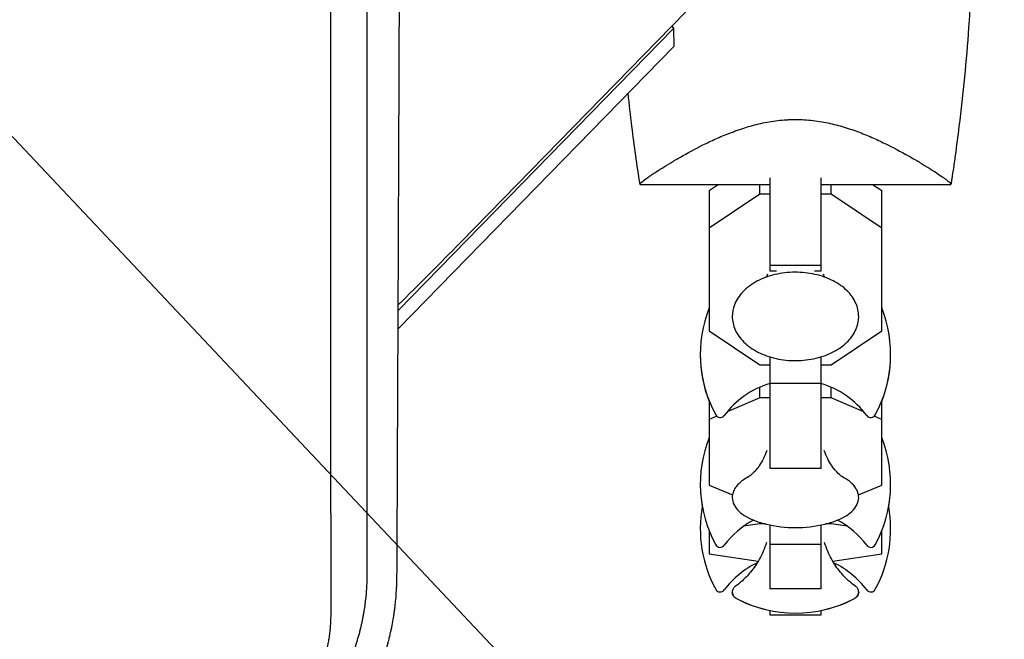
# Model space of a CAD drawing. Units: millimetres. Extents: x -4255 to 5809, y -4233 to 5021.
# Drawn here: x -122 to 33, y -1249 to -1151 of the extents above; entities that cross this region are included whole.
import ezdxf

# ---------------------------------------------------------------- set-up
doc = ezdxf.new("R2010")
doc.units = ezdxf.units.MM
doc.header["$LTSCALE"] = 20
doc.linetypes.add('HIDDEN', pattern=[9.525, 6.35, -3.175])
for name, color, linetype in [('2d', 230, 'Continuous'), ('AS-Free_Space', 31, 'HIDDEN'), ('AS-Free_Space_Hatch', 31, 'Continuous')]:
    doc.layers.add(name, color=color, linetype=linetype)

msp = doc.modelspace()

# ---------------------------------------------------------------- hatches: boundary and pattern name
at = {"layer": 'AS-Free_Space_Hatch', "extrusion": (3.23556e-32, -1.22465e-16, -1)}
h = msp.add_hatch(dxfattribs=at)
h.set_pattern_fill('ANSI31', color=256, scale=100)
h.set_pattern_definition([(226.714, (-2295.63, -2348.62), (231.12, -217.692), [])])
edge = h.paths.add_edge_path()
edge.add_line((-3779.27, -2393.01), (-2295.63, -2348.62))
edge.add_arc((-2355.45, -349.52), 2000, 271.71381, 296.11833)
edge.add_arc((-3066.48, 1027.58), 3549.64, 296.63797, 313.64303)
edge.add_line((-616.65, -1541.13), (-19.52, -1541.13))
edge.add_arc((-19.52, -541.13), 1000, 270, 450)
edge.add_line((-19.52, 458.87), (-638.87, 458.87))
edge.add_arc((-638.87, -1563.76), 2022.63, 90, 123.19668)
edge.add_arc((-925.02, -1126.43), 1500, 123.19668, 135.01686)
edge.add_arc((-2693.3, 640.82), 1000, 271.71381, 315.01686, ccw=False)
edge.add_line((-2663.4, -358.73), (-3839.08, -393.91))
edge.add_arc((-3809.18, -1393.46), 1000, 91.71381, 271.71381)

# ---------------------------------------------------------------- linework, layer by layer
at = {"layer": '2d'}
for p, q in [((-14.84, -1147.33), (-52.81, -1186.25)), ((-62.61, -1196.99), (-19.15, -1152.45)), ((-19.15, -1152.45), (-19.51, -1152.11)), ((-19.12, -1155.28), (-19.15, -1152.45)), ((-19.12, -1155.28), (-62.62, -1199.86)), ((-4, -1167.19), (-4, -1167.19)), ((-4, -1190.79), (-4, -1176.06)), ((4, -1176.06), (4, -1190.79)), ((-24.5, -1177.1), (-4, -1177.1)), ((-13.6, -1178.07), (-12.16, -1177.1)), ((-5.63, -1178.62), (-5.63, -1177.1)), ((4, -1177.1), (24.5, -1177.1)), ((5.63, -1178.62), (5.63, -1177.1)), ((12.16, -1177.1), (13.6, -1178.07)), ((-13.6, -1178.07), (-13.6, -1200.18)), ((-5.63, -1178.62), (-13.6, -1183.98)), ((-4, -1178.62), (-5.63, -1178.62)), ((5.63, -1178.62), (4, -1178.62)), ((13.6, -1183.98), (5.63, -1178.62)), ((13.6, -1200.18), (13.6, -1178.07)), ((4, -1189.86), (-4, -1189.86)), ((-3.01, -1190.79), (-4, -1190.79)), ((4, -1190.79), (3.01, -1190.79)), ((-13.6, -1200.18), (-5.63, -1205.54)), ((5.63, -1205.54), (13.6, -1200.18)), ((-5.63, -1205.54), (-4, -1205.54)), ((-4, -1221.88), (-4, -1204.29)), ((4, -1204.29), (4, -1221.88)), ((4, -1205.54), (5.63, -1205.54)), ((4, -1208.48), (-4, -1208.48)), ((-5.63, -1210.75), (-5.63, -1209.07)), ((5.63, -1210.75), (5.63, -1209.07)), ((-13.6, -1211.24), (-13.6, -1224.49)), ((-5.63, -1210.75), (-10.79, -1212.96)), ((-4, -1210.75), (-5.63, -1210.75)), ((5.63, -1210.75), (4, -1210.75)), ((10.79, -1212.96), (5.63, -1210.75)), ((13.6, -1224.49), (13.6, -1211.24)), ((-12.4, -1213.65), (-13.6, -1214.17)), ((13.6, -1214.17), (12.4, -1213.65)), ((4, -1221.88), (-4, -1221.88)), ((-13.6, -1224.49), (-9.93, -1226.06)), ((9.93, -1226.06), (13.6, -1224.49)), ((-5.63, -1230.63), (-5.63, -1230.38)), ((5.63, -1230.63), (5.63, -1230.38)), ((-13.6, -1231.71), (-13.6, -1235.35)), ((-13.56, -1231.8), (-13.6, -1231.8)), ((-5.63, -1230.63), (-8.2, -1231)), ((-4.74, -1230.63), (-5.63, -1230.63)), ((-4, -1240.87), (-4, -1230.79)), ((4, -1230.79), (4, -1240.87)), ((5.63, -1230.63), (4.74, -1230.63)), ((8.2, -1231), (5.63, -1230.63)), ((13.6, -1231.8), (13.56, -1231.8)), ((13.6, -1235.35), (13.6, -1231.71)), ((4, -1233.86), (-4, -1233.86)), ((-13.6, -1235.35), (-5.87, -1236.49)), ((5.87, -1236.49), (13.6, -1235.35)), ((4, -1240.87), (-4, -1240.87)), ((-4, -1244.99), (-4, -1244.27)), ((4, -1244.27), (4, -1244.99)), ((4, -1244.99), (-4, -1244.99)), ((4, -1244.99), (-4, -1244.99))]:
    msp.add_line(p, q, dxfattribs=at)
for centre, radius, start, end in [((-541, -710.02), 682, 314.54414, 315.71089), ((5, -1203.89), 20, 158.4348, 208.5061), ((-5, -1203.89), 20, 331.4939, 21.5651), ((5, -1203.95), 20, 179.913, 201.5652), ((-5, -1203.95), 20, 338.4348, 0.087), ((0, -1221.89), 14, 106.6015, 143.3391), ((0, -1221.89), 14, 36.6609, 73.3985), ((-11.87, -1213.05), 0.8, 208.5061, 323.3391), ((11.87, -1213.05), 0.8, 216.6609, 331.4939), ((5, -1224.35), 20, 158.4348, 208.5061), ((-5, -1224.35), 20, 331.4939, 21.5651), ((5, -1224.39), 20, 179.9545, 190.0857), ((-5, -1224.39), 20, 349.9143, 0.0455), ((5, -1231.39), 20, 169.8681, 208.5061), ((-5, -1231.39), 20, 331.4939, 10.1318), ((0, -1242.35), 14, 118.258, 143.3391), ((0, -1242.35), 14, 36.6609, 61.742), ((0, -1211.2), 20, 256.586, 283.414), ((-11.87, -1233.52), 0.8, 208.5061, 323.3391), ((11.87, -1233.52), 0.8, 216.6609, 331.4939), ((0, -1249.39), 14, 115.5004, 143.3391), ((0, -1249.39), 14, 36.6609, 64.4996), ((-11.87, -1240.55), 0.8, 208.5061, 323.3391), ((11.87, -1240.55), 0.8, 216.6609, 331.4939), ((0, -1224.67), 20, 242.6817, 297.3183), ((0, -1224.69), 20, 242.6706, 258.463), ((0, -1224.69), 20, 281.537, 297.3294)]:
    msp.add_arc(centre, radius, start, end, dxfattribs=at)
for points, knots in [([(-67.58, -1088.21), (-67.58, -1102.03), (-67.57, -1115.31), (-67.57, -1134.45), (-67.57, -1140.7), (-67.56, -1149.87), (-67.56, -1152.89), (-67.56, -1157.38), (-67.56, -1159.62), (-67.56, -1162.2), (-67.56, -1163.49), (-67.56, -1164.13), (-67.56, -1164.45), (-67.56, -1164.61), (-67.56, -1164.68), (-67.56, -1164.72), (-67.56, -1164.75), (-67.55, -1189.52), (-67.54, -1214.21), (-67.53, -1238.74)], [0, 0, 0, 0, 0.25, 0.25, 0.375, 0.375, 0.4375, 0.4375, 0.46875, 0.484375, 0.492187, 0.496094, 0.498047, 0.499023, 0.499512, 0.499512, 0.5, 0.5, 1, 1, 1, 1]), ([(-62.8, -1238.9), (-62.77, -1232.88), (-62.74, -1226.79), (-62.7, -1217.56), (-62.68, -1212.92), (-62.66, -1207.46), (-62.64, -1204.72), (-62.64, -1203.35), (-62.63, -1202.66), (-62.63, -1202.32), (-62.63, -1202.17), (-62.63, -1202.07), (-62.63, -1202.02), (-62.6, -1195.86), (-62.58, -1189.68), (-62.54, -1180.33), (-62.52, -1175.63), (-62.5, -1170.11), (-62.49, -1167.33), (-62.48, -1165.95), (-62.48, -1165.25), (-62.48, -1164.9), (-62.48, -1164.76), (-62.48, -1164.66), (-62.48, -1164.61), (-62.45, -1158.35), (-62.43, -1152.09), (-62.39, -1142.62), (-62.37, -1137.86), (-62.35, -1132.27), (-62.34, -1129.47), (-62.34, -1128.07), (-62.34, -1127.37), (-62.33, -1127.07), (-62.33, -1126.87), (-62.33, -1126.76), (-62.29, -1114.08), (-62.25, -1101.3), (-62.2, -1088.33)], [0, 0, 0, 0, 0.125, 0.125, 0.1875, 0.21875, 0.234375, 0.242187, 0.246094, 0.248047, 0.249023, 0.249023, 0.25, 0.25, 0.375, 0.375, 0.4375, 0.46875, 0.484375, 0.492187, 0.496094, 0.498047, 0.499023, 0.499023, 0.5, 0.5, 0.625, 0.625, 0.6875, 0.71875, 0.734375, 0.742187, 0.746094, 0.748047, 0.748047, 0.75, 0.75, 1, 1, 1, 1]), ([(-73.19, -1244.77), (-73.2, -1232.26), (-73.2, -1219.79), (-73.21, -1201.13), (-73.21, -1194.92), (-73.22, -1185.63), (-73.22, -1180.98), (-73.22, -1175.57), (-73.22, -1172.87), (-73.22, -1171.52), (-73.22, -1170.84), (-73.22, -1170.51), (-73.22, -1170.34), (-73.22, -1170.27), (-73.22, -1170.22), (-73.22, -1170.19), (-73.23, -1144.24), (-73.24, -1118.48), (-73.24, -1092.95)], [0, 0, 0, 0, 0.25, 0.25, 0.375, 0.375, 0.4375, 0.46875, 0.484375, 0.492187, 0.496094, 0.498047, 0.499023, 0.499512, 0.499512, 0.5, 0.5, 1, 1, 1, 1]), ([(27.82, -1142.39), (27.7, -1145.72), (27.52, -1149.05), (26.91, -1157.58), (26.41, -1162.78), (25.58, -1169.48), (25.38, -1171.01), (25.06, -1173.29), (24.96, -1174.06), (24.79, -1175.2), (24.73, -1175.58), (24.65, -1176.15), (24.62, -1176.34), (24.57, -1176.62), (24.56, -1176.72), (24.54, -1176.86), (24.53, -1176.91), (24.52, -1176.98), (24.51, -1177), (24.51, -1177.04), (24.51, -1177.05), (24.5, -1177.07), (24.5, -1177.07), (24.5, -1177.08)], [0, 0, 0, 0, 10.001335, 10.001335, 25.652133, 25.652133, 30.268367, 30.268367, 32.576984, 32.576984, 33.731356, 33.731356, 34.308549, 34.308549, 34.597147, 34.597147, 34.741446, 34.741446, 34.813595, 34.813595, 34.84967, 34.84967, 34.862298, 34.862298, 34.862298, 34.862298]), ([(-24.5, -1177.08), (-24.97, -1174.05), (-25.4, -1171), (-25.99, -1166.21), (-26.19, -1164.46), (-26.37, -1162.72)], [0.016066, 0.016066, 0.016066, 0.016066, 9.233299, 9.233299, 14.50548, 14.50548, 14.50548, 14.50548]), ([(-24.5, -1177.1), (-24.5, -1177.1), (-24.5, -1177.1), (-24.5, -1177.1), (-24.5, -1177.09), (-24.5, -1177.07), (-24.51, -1177.05), (-24.49, -1176.99), (-24.47, -1176.96), (-24.41, -1176.88), (-24.36, -1176.84), (-24.08, -1176.58), (-23.69, -1176.28), (-22.99, -1175.79), (-22.83, -1175.69), (-22.52, -1175.47), (-22.35, -1175.36), (-21.82, -1175.01), (-21.43, -1174.77), (-20.6, -1174.24), (-20.15, -1173.96), (-19.42, -1173.53), (-19.17, -1173.38), (-18.66, -1173.08), (-18.39, -1172.93), (-17.05, -1172.16), (-15.87, -1171.52), (-13.93, -1170.55), (-13.26, -1170.23), (-11.85, -1169.6), (-11.12, -1169.29), (-9.61, -1168.7), (-8.82, -1168.42), (-7.19, -1167.91), (-6.34, -1167.67), (-4.6, -1167.28), (-3.71, -1167.13), (-2.34, -1166.96), (-1.88, -1166.92), (-1.17, -1166.88), (-0.94, -1166.87), (-0.47, -1166.85), (-0.24, -1166.85), (0, -1166.85)], [0.13373672, 0.13373672, 0.13373672, 0.13373672, 0.13375945, 0.13375945, 0.13515596, 0.13515596, 0.13655247, 0.13655247, 0.13794899, 0.13794899, 0.1393455, 0.1393455, 0.14493156, 0.14493156, 0.14632808, 0.14632808, 0.14772459, 0.14772459, 0.15051762, 0.15051762, 0.15331065, 0.15331065, 0.15470716, 0.15470716, 0.15610368, 0.15610368, 0.16168974, 0.16168974, 0.16448277, 0.16448277, 0.16727579, 0.16727579, 0.17006882, 0.17006882, 0.17286185, 0.17286185, 0.17565488, 0.17565488, 0.1770514, 0.1770514, 0.17774965, 0.17774965, 0.17844791, 0.17844791, 0.17844791, 0.17844791]), ([(0, -1166.85), (0.94, -1166.85), (1.87, -1166.91), (3.23, -1167.07), (3.69, -1167.13), (4.58, -1167.29), (5.03, -1167.38), (6.34, -1167.67), (7.18, -1167.9), (8.81, -1168.42), (9.59, -1168.69), (11.11, -1169.28), (11.85, -1169.6), (13.25, -1170.23), (13.92, -1170.55), (15.85, -1171.51), (17.03, -1172.15), (18.39, -1172.92), (18.65, -1173.08), (19.17, -1173.38), (19.42, -1173.52), (20.14, -1173.96), (20.59, -1174.23), (21.84, -1175.02), (22.55, -1175.49), (23.25, -1175.98), (23.38, -1176.07), (23.62, -1176.24), (23.73, -1176.33), (24.04, -1176.55), (24.19, -1176.68), (24.42, -1176.89), (24.48, -1176.97), (24.51, -1177.05), (24.5, -1177.07), (24.5, -1177.09), (24.5, -1177.1), (24.5, -1177.1), (24.5, -1177.1), (24.5, -1177.1)], [0, 0, 0, 0, 0.00278347, 0.00278347, 0.0041752, 0.0041752, 0.00556694, 0.00556694, 0.0083504, 0.0083504, 0.01113387, 0.01113387, 0.01391734, 0.01391734, 0.01670081, 0.01670081, 0.02226775, 0.02226775, 0.02365948, 0.02365948, 0.02505121, 0.02505121, 0.02783468, 0.02783468, 0.03340162, 0.03340162, 0.03479335, 0.03479335, 0.03618509, 0.03618509, 0.03896855, 0.03896855, 0.04175202, 0.04175202, 0.04314376, 0.04314376, 0.04453549, 0.04453549, 0.04453807, 0.04453807, 0.04453807, 0.04453807]), ([(-24.5, -1177.08), (-24.51, -1177.06), (-24.51, -1177.04), (-24.49, -1176.99), (-24.47, -1176.96), (-24.41, -1176.88), (-24.36, -1176.84), (-24.28, -1176.76), (-24.25, -1176.74), (-24.22, -1176.71)], [0.135288731, 0.135288731, 0.135288731, 0.135288731, 0.136552475, 0.136552475, 0.13794899, 0.13794899, 0.139345504, 0.139345504, 0.140000337, 0.140000337, 0.140000337, 0.140000337]), ([(-24.5, -1177.1), (-24.5, -1177.1), (-24.5, -1177.1), (-24.5, -1177.1), (-24.5, -1177.1), (-24.5, -1177.09)], [0.1337366834, 0.1337366834, 0.1337366834, 0.1337366834, 0.133759446, 0.133759446, 0.1344924842, 0.1344924842, 0.1344924842, 0.1344924842]), ([(9.96, -1197.91), (9.96, -1197.19), (9.8, -1196.47), (9.19, -1195.1), (8.72, -1194.45), (7.52, -1193.25), (6.76, -1192.72), (5.05, -1191.84), (4.08, -1191.5), (2.04, -1191.04), (0.98, -1190.93), (-1.16, -1190.95), (-2.22, -1191.07), (-4.25, -1191.55), (-5.21, -1191.91), (-6.92, -1192.82), (-7.67, -1193.38), (-8.88, -1194.64), (-9.34, -1195.35), (-9.85, -1196.68), (-9.96, -1197.29), (-9.96, -1197.91)], [0, 0, 0, 0, 0.29285, 0.29285, 0.597514, 0.597514, 0.92031, 0.92031, 1.250122, 1.250122, 1.580325, 1.580325, 1.910211, 1.910211, 2.24044, 2.24044, 2.57011, 2.57011, 2.891769, 2.891769, 3.141593, 3.141593, 3.141593, 3.141593]), ([(-9.96, -1197.91), (-9.96, -1198.62), (-9.8, -1199.34), (-9.19, -1200.71), (-8.72, -1201.36), (-7.52, -1202.56), (-6.76, -1203.09), (-5.05, -1203.97), (-4.08, -1204.31), (-2.04, -1204.77), (-0.98, -1204.88), (1.16, -1204.87), (2.22, -1204.74), (4.25, -1204.26), (5.21, -1203.9), (6.92, -1202.99), (7.67, -1202.43), (8.88, -1201.17), (9.34, -1200.47), (9.85, -1199.13), (9.96, -1198.52), (9.96, -1197.91)], [3.141593, 3.141593, 3.141593, 3.141593, 3.434443, 3.434443, 3.739106, 3.739106, 4.061903, 4.061903, 4.391714, 4.391714, 4.721918, 4.721918, 5.051803, 5.051803, 5.382033, 5.382033, 5.711703, 5.711703, 6.033362, 6.033362, 6.283185, 6.283185, 6.283185, 6.283185]), ([(-4.54, -1219.05), (-4.85, -1219.98), (-5.26, -1220.75), (-6.04, -1221.94), (-6.42, -1222.35), (-7, -1222.92), (-7.21, -1223.08), (-7.39, -1223.2), (-7.43, -1223.23), (-7.45, -1223.23)], [3.2835721, 3.2835721, 3.2835721, 3.2835721, 3.4181715, 3.4181715, 3.556461, 3.556461, 3.6947504, 3.6947504, 3.7686792, 3.7686792, 3.7686792, 3.7686792]), ([(7.45, -1223.23), (7.43, -1223.23), (7.39, -1223.2), (7.21, -1223.08), (7.01, -1222.93), (6.44, -1222.38), (6.07, -1221.97), (5.28, -1220.79), (4.86, -1220.01), (4.54, -1219.05), (4.54, -1219.05), (4.54, -1219.05)], [5.6560987, 5.6560987, 5.6560987, 5.6560987, 5.7300276, 5.7300276, 5.8644618, 5.8644618, 6.0027512, 6.0027512, 6.1410406, 6.1410406, 6.1412059, 6.1412059, 6.1412059, 6.1412059]), ([(-7.43, -1223.22), (-7.72, -1223.38), (-8, -1223.54), (-8.51, -1223.89), (-8.74, -1224.08), (-9.15, -1224.48), (-9.33, -1224.7), (-9.63, -1225.15), (-9.75, -1225.4), (-9.92, -1225.91), (-9.96, -1226.17), (-9.96, -1226.44)], [2.4501455, 2.4501455, 2.4501455, 2.4501455, 2.5884349, 2.5884349, 2.7267243, 2.7267243, 2.8650138, 2.8650138, 3.0033032, 3.0033032, 3.1415927, 3.1415927, 3.1415927, 3.1415927]), ([(9.96, -1226.44), (9.96, -1226.17), (9.92, -1225.91), (9.75, -1225.4), (9.63, -1225.15), (9.33, -1224.7), (9.15, -1224.48), (8.74, -1224.08), (8.51, -1223.89), (8, -1223.54), (7.72, -1223.38), (7.43, -1223.22)], [0, 0, 0, 0, 0.1382894, 0.1382894, 0.2765789, 0.2765789, 0.4148683, 0.4148683, 0.5531577, 0.5531577, 0.6914472, 0.6914472, 0.6914472, 0.6914472]), ([(-9.96, -1226.44), (-9.96, -1226.85), (-9.86, -1227.26), (-9.48, -1228), (-9.22, -1228.34), (-8.57, -1228.95), (-8.19, -1229.22), (-7.33, -1229.72), (-6.85, -1229.94), (-5.8, -1230.34), (-5.24, -1230.51), (-4.64, -1230.65)], [3.141593, 3.141593, 3.141593, 3.141593, 3.354231, 3.354231, 3.566868, 3.566868, 3.779506, 3.779506, 3.992144, 3.992144, 4.204782, 4.204782, 4.204782, 4.204782]), ([(4.64, -1230.65), (5.24, -1230.51), (5.8, -1230.34), (6.85, -1229.94), (7.33, -1229.72), (8.19, -1229.22), (8.57, -1228.95), (9.22, -1228.34), (9.48, -1228), (9.86, -1227.26), (9.96, -1226.85), (9.96, -1226.44)], [5.219996, 5.219996, 5.219996, 5.219996, 5.432634, 5.432634, 5.645272, 5.645272, 5.85791, 5.85791, 6.070547, 6.070547, 6.283185, 6.283185, 6.283185, 6.283185]), ([(-4.58, -1233.54), (-4.87, -1234.52), (-5.26, -1235.39), (-6.12, -1236.97), (-6.61, -1237.65), (-7.53, -1238.76), (-7.97, -1239.21), (-8.77, -1239.93), (-9.13, -1240.21), (-9.45, -1240.44)], [3.1860377, 3.1860377, 3.1860377, 3.1860377, 3.2222241, 3.2222241, 3.2625399, 3.2625399, 3.3028556, 3.3028556, 3.3431714, 3.3431714, 3.3431714, 3.3431714]), ([(9.45, -1240.44), (9.13, -1240.21), (8.77, -1239.93), (7.97, -1239.21), (7.53, -1238.76), (6.61, -1237.65), (6.12, -1236.97), (5.26, -1235.39), (4.87, -1234.52), (4.58, -1233.54)], [6.0816066, 6.0816066, 6.0816066, 6.0816066, 6.1219223, 6.1219223, 6.1622381, 6.1622381, 6.2025538, 6.2025538, 6.2387402, 6.2387402, 6.2387402, 6.2387402]), ([(-67.53, -1238.74), (-67.54, -1239.62), (-67.58, -1240.44), (-67.66, -1241.56), (-67.7, -1241.91), (-67.75, -1242.42), (-67.78, -1242.67), (-67.81, -1242.95), (-67.83, -1243.09), (-67.84, -1243.16), (-67.84, -1243.19), (-67.84, -1243.2), (-67.85, -1243.21), (-67.85, -1243.22), (-67.9, -1243.62), (-67.98, -1244.2), (-68.1, -1244.85), (-68.16, -1245.18), (-68.18, -1245.31), (-68.2, -1245.4), (-68.21, -1245.45), (-68.25, -1245.68), (-68.31, -1245.96), (-68.38, -1246.3), (-68.42, -1246.46), (-68.44, -1246.55), (-68.45, -1246.59), (-68.45, -1246.61), (-68.45, -1246.62), (-68.46, -1246.62), (-68.46, -1246.63), (-68.48, -1246.72), (-68.51, -1246.86), (-68.58, -1247.14), (-68.6, -1247.25), (-68.65, -1247.43), (-68.67, -1247.52), (-68.7, -1247.64), (-68.72, -1247.7), (-68.72, -1247.73), (-68.73, -1247.75), (-68.73, -1247.76), (-68.86, -1248.26), (-68.98, -1248.65), (-69.08, -1248.99), (-69.09, -1249.03), (-69.1, -1249.07), (-69.1, -1249.08), (-69.11, -1249.1), (-69.12, -1249.14), (-69.16, -1249.27), (-69.25, -1249.58), (-69.38, -1249.96), (-69.47, -1250.25), (-69.52, -1250.39), (-69.54, -1250.44), (-69.58, -1250.55), (-69.66, -1250.8), (-69.82, -1251.25), (-69.96, -1251.62), (-70.07, -1251.89), (-70.12, -1252.03), (-70.17, -1252.16), (-70.21, -1252.25), (-70.23, -1252.29), (-70.39, -1252.69), (-70.54, -1253.05), (-70.79, -1253.62), (-70.88, -1253.81), (-71.06, -1254.2), (-71.14, -1254.38), (-71.32, -1254.75), (-71.41, -1254.94), (-71.55, -1255.21), (-71.59, -1255.29), (-71.68, -1255.46), (-71.81, -1255.71), (-71.95, -1255.99), (-72.11, -1256.27), (-72.19, -1256.41), (-72.28, -1256.58), (-72.32, -1256.65), (-72.35, -1256.7), (-72.37, -1256.73), (-73.22, -1258.23), (-74.18, -1259.69), (-75.74, -1261.72), (-76.55, -1262.71), (-77.55, -1263.8), (-78.06, -1264.34), (-78.28, -1264.56), (-78.43, -1264.71), (-78.51, -1264.79), (-79.19, -1265.47), (-79.83, -1266.05), (-80.81, -1266.9), (-81.31, -1267.32), (-81.91, -1267.78), (-82.2, -1268.01), (-82.33, -1268.11), (-82.42, -1268.17), (-82.46, -1268.21), (-82.86, -1268.5), (-83.39, -1268.88), (-84.01, -1269.3), (-84.32, -1269.51), (-84.45, -1269.6), (-84.54, -1269.65), (-84.58, -1269.68), (-85.36, -1270.18), (-86.09, -1270.61), (-86.82, -1271.02)], [0, 0, 0, 0, 0.0625, 0.0625, 0.09375, 0.09375, 0.109375, 0.117188, 0.121094, 0.123047, 0.124023, 0.124512, 0.124512, 0.125, 0.125, 0.15625, 0.171875, 0.179688, 0.183594, 0.183594, 0.1875, 0.1875, 0.203125, 0.210938, 0.214844, 0.216797, 0.217773, 0.218262, 0.218506, 0.218506, 0.21875, 0.21875, 0.234375, 0.234375, 0.242188, 0.242188, 0.246094, 0.248047, 0.249023, 0.249512, 0.249512, 0.25, 0.25, 0.28125, 0.28125, 0.285156, 0.285156, 0.286133, 0.286133, 0.287109, 0.289063, 0.296875, 0.3125, 0.320313, 0.320313, 0.324219, 0.324219, 0.328125, 0.34375, 0.359375, 0.359375, 0.367188, 0.371094, 0.371094, 0.375, 0.375, 0.40625, 0.40625, 0.421875, 0.421875, 0.4375, 0.4375, 0.453125, 0.453125, 0.460938, 0.460938, 0.46875, 0.484375, 0.484375, 0.492188, 0.496094, 0.498047, 0.498047, 0.5, 0.5, 0.625, 0.625, 0.6875, 0.71875, 0.734375, 0.742188, 0.742188, 0.75, 0.75, 0.8125, 0.8125, 0.84375, 0.859375, 0.867188, 0.871094, 0.871094, 0.875, 0.875, 0.90625, 0.921875, 0.929688, 0.933594, 0.933594, 0.9375, 0.9375, 1, 1, 1, 1]), ([(-84.45, -1275.24), (-82.75, -1274.3), (-81.14, -1273.27), (-78.85, -1271.56), (-78.1, -1270.96), (-77.01, -1270.02), (-76.65, -1269.7), (-75.94, -1269.06), (-75.6, -1268.73), (-74.58, -1267.73), (-73.92, -1267.04), (-72.97, -1265.96), (-72.51, -1265.42), (-71.98, -1264.76), (-71.72, -1264.43), (-71.59, -1264.27), (-71.53, -1264.2), (-71.49, -1264.15), (-71.48, -1264.12), (-71.18, -1263.74), (-70.9, -1263.36), (-70.48, -1262.78), (-70.34, -1262.58), (-70.14, -1262.28), (-70.03, -1262.13), (-69.91, -1261.95), (-69.86, -1261.88), (-69.83, -1261.82), (-69.81, -1261.8), (-69.53, -1261.38), (-69.28, -1260.99), (-68.91, -1260.39), (-68.73, -1260.09), (-68.52, -1259.73), (-68.42, -1259.56), (-68.37, -1259.48), (-68.34, -1259.43), (-68.33, -1259.41), (-68.07, -1258.96), (-67.85, -1258.55), (-67.52, -1257.93), (-67.36, -1257.63), (-67.19, -1257.28), (-67.1, -1257.1), (-67.06, -1257.03), (-67.04, -1256.98), (-67.03, -1256.95), (-66.81, -1256.51), (-66.52, -1255.88), (-66.2, -1255.15), (-66.04, -1254.78), (-65.97, -1254.6), (-65.93, -1254.52), (-65.91, -1254.47), (-65.9, -1254.44), (-65.73, -1254.01), (-65.57, -1253.6), (-65.33, -1252.95), (-65.25, -1252.74), (-65.13, -1252.4), (-65.07, -1252.24), (-65.01, -1252.04), (-64.98, -1251.95), (-64.96, -1251.9), (-64.95, -1251.86), (-64.8, -1251.41), (-64.66, -1250.98), (-64.47, -1250.33), (-64.37, -1250), (-64.27, -1249.62), (-64.22, -1249.43), (-64.19, -1249.33), (-64.18, -1249.28), (-64.17, -1249.26), (-64.17, -1249.25), (-64.17, -1249.24), (-64.17, -1249.24), (-64.08, -1248.92), (-64.02, -1248.65), (-63.94, -1248.33), (-63.92, -1248.23), (-63.89, -1248.11), (-63.87, -1248.05), (-63.86, -1247.99), (-63.85, -1247.96), (-63.85, -1247.95), (-63.85, -1247.94), (-63.85, -1247.94), (-63.85, -1247.94), (-63.79, -1247.7), (-63.74, -1247.48), (-63.68, -1247.15), (-63.64, -1247), (-63.61, -1246.82), (-63.59, -1246.74), (-63.58, -1246.69), (-63.58, -1246.67), (-63.49, -1246.21), (-63.37, -1245.57), (-63.26, -1244.81), (-63.2, -1244.43), (-63.18, -1244.24), (-63.16, -1244.15), (-63.16, -1244.11), (-63.15, -1244.08), (-63.15, -1244.06), (-62.95, -1242.51), (-62.81, -1240.79), (-62.8, -1238.9)], [0, 0, 0, 0, 0.125, 0.125, 0.1875, 0.1875, 0.21875, 0.21875, 0.25, 0.25, 0.3125, 0.3125, 0.34375, 0.359375, 0.367187, 0.371094, 0.373047, 0.373047, 0.375, 0.375, 0.40625, 0.40625, 0.421875, 0.421875, 0.429687, 0.433594, 0.435547, 0.435547, 0.4375, 0.4375, 0.46875, 0.46875, 0.484375, 0.492187, 0.496094, 0.498047, 0.498047, 0.5, 0.5, 0.53125, 0.53125, 0.546875, 0.554687, 0.558594, 0.560547, 0.560547, 0.5625, 0.5625, 0.59375, 0.609375, 0.617187, 0.621094, 0.623047, 0.623047, 0.625, 0.625, 0.65625, 0.65625, 0.671875, 0.671875, 0.679687, 0.683594, 0.685547, 0.685547, 0.6875, 0.6875, 0.71875, 0.71875, 0.734375, 0.742187, 0.746094, 0.748047, 0.749023, 0.749512, 0.749756, 0.749756, 0.75, 0.75, 0.765625, 0.765625, 0.773437, 0.773437, 0.777344, 0.779297, 0.780273, 0.780762, 0.781006, 0.781006, 0.78125, 0.78125, 0.796875, 0.796875, 0.804687, 0.808594, 0.810547, 0.810547, 0.8125, 0.8125, 0.84375, 0.859375, 0.867187, 0.871094, 0.873047, 0.874023, 0.874023, 0.875, 0.875, 1, 1, 1, 1]), ([(-9.45, -1240.44), (-9.49, -1240.47), (-9.54, -1240.51), (-9.63, -1240.59), (-9.67, -1240.64), (-9.76, -1240.74), (-9.8, -1240.8), (-9.87, -1240.93), (-9.9, -1241.01), (-9.95, -1241.18), (-9.96, -1241.27), (-9.96, -1241.36)], [2.9400139, 2.9400139, 2.9400139, 2.9400139, 2.9803297, 2.9803297, 3.0206454, 3.0206454, 3.0609612, 3.0609612, 3.1012769, 3.1012769, 3.1415927, 3.1415927, 3.1415927, 3.1415927]), ([(9.96, -1241.36), (9.96, -1241.27), (9.95, -1241.18), (9.9, -1241.01), (9.87, -1240.93), (9.8, -1240.8), (9.76, -1240.74), (9.67, -1240.64), (9.63, -1240.59), (9.54, -1240.51), (9.49, -1240.47), (9.45, -1240.44)], [0, 0, 0, 0, 0.0403157, 0.0403157, 0.0806315, 0.0806315, 0.1209472, 0.1209472, 0.161263, 0.161263, 0.2015787, 0.2015787, 0.2015787, 0.2015787]), ([(-9.96, -1241.36), (-9.96, -1241.49), (-9.94, -1241.61), (-9.86, -1241.83), (-9.8, -1241.92), (-9.69, -1242.07), (-9.63, -1242.13), (-9.5, -1242.24), (-9.44, -1242.29), (-9.31, -1242.37), (-9.25, -1242.41), (-9.18, -1242.44)], [3.1415927, 3.1415927, 3.1415927, 3.1415927, 3.1971855, 3.1971855, 3.2527784, 3.2527784, 3.3083713, 3.3083713, 3.3639642, 3.3639642, 3.4195571, 3.4195571, 3.4195571, 3.4195571]), ([(-9.18, -1242.46), (-9.25, -1242.42), (-9.31, -1242.38), (-9.44, -1242.3), (-9.5, -1242.26), (-9.63, -1242.15), (-9.69, -1242.09), (-9.8, -1241.93), (-9.86, -1241.84), (-9.94, -1241.63), (-9.96, -1241.5), (-9.96, -1241.38)], [2.8649437, 2.8649437, 2.8649437, 2.8649437, 2.9202735, 2.9202735, 2.9756033, 2.9756033, 3.0309331, 3.0309331, 3.0862629, 3.0862629, 3.1415927, 3.1415927, 3.1415927, 3.1415927]), ([(9.18, -1242.44), (9.25, -1242.41), (9.31, -1242.37), (9.44, -1242.29), (9.5, -1242.24), (9.63, -1242.13), (9.69, -1242.07), (9.8, -1241.92), (9.86, -1241.83), (9.94, -1241.61), (9.96, -1241.49), (9.96, -1241.36)], [6.0052209, 6.0052209, 6.0052209, 6.0052209, 6.0608138, 6.0608138, 6.1164067, 6.1164067, 6.1719995, 6.1719995, 6.2275924, 6.2275924, 6.2831853, 6.2831853, 6.2831853, 6.2831853]), ([(9.96, -1241.38), (9.96, -1241.5), (9.94, -1241.63), (9.86, -1241.84), (9.8, -1241.93), (9.69, -1242.09), (9.63, -1242.15), (9.5, -1242.26), (9.44, -1242.3), (9.31, -1242.38), (9.25, -1242.42), (9.18, -1242.46)], [0, 0, 0, 0, 0.0553298, 0.0553298, 0.1106596, 0.1106596, 0.1659893, 0.1659893, 0.2213191, 0.2213191, 0.2766489, 0.2766489, 0.2766489, 0.2766489]), ([(-86.5, -1267.21), (-85.98, -1266.92), (-85.47, -1266.62), (-84.46, -1265.98), (-83.98, -1265.64), (-83.26, -1265.1), (-82.9, -1264.83), (-82.55, -1264.54), (-82.32, -1264.35), (-82.2, -1264.25), (-81.86, -1263.96), (-81.63, -1263.76), (-81.19, -1263.35), (-80.98, -1263.15), (-80.34, -1262.51), (-79.73, -1261.86), (-79.05, -1261.07), (-78.77, -1260.72), (-78.59, -1260.48), (-78.49, -1260.36), (-78.23, -1260.01), (-77.96, -1259.65), (-77.67, -1259.22), (-77.54, -1259.03), (-77.46, -1258.91), (-77.41, -1258.84), (-77.21, -1258.54), (-76.98, -1258.16), (-76.72, -1257.73), (-76.61, -1257.54), (-76.54, -1257.41), (-76.5, -1257.35), (-76.19, -1256.79), (-75.79, -1256.03), (-75.38, -1255.13), (-75.18, -1254.67), (-75.1, -1254.47), (-75.05, -1254.34), (-75.02, -1254.27), (-74.79, -1253.69), (-74.51, -1252.9), (-74.22, -1251.97), (-74.09, -1251.5), (-74.03, -1251.26), (-74, -1251.16), (-73.99, -1251.1), (-73.98, -1251.06), (-73.84, -1250.51), (-73.67, -1249.72), (-73.51, -1248.8), (-73.44, -1248.34), (-73.41, -1248.11), (-73.4, -1248.01), (-73.39, -1247.94), (-73.38, -1247.91), (-73.26, -1246.85), (-73.19, -1245.82), (-73.19, -1244.77)], [0, 0, 0, 0, 0.0625, 0.0625, 0.125, 0.125, 0.15625, 0.171875, 0.171875, 0.1875, 0.1875, 0.21875, 0.21875, 0.25, 0.25, 0.3125, 0.34375, 0.359375, 0.359375, 0.375, 0.375, 0.40625, 0.421875, 0.429687, 0.429687, 0.4375, 0.4375, 0.46875, 0.484375, 0.492187, 0.492187, 0.5, 0.5, 0.5625, 0.59375, 0.609375, 0.617187, 0.617187, 0.625, 0.625, 0.6875, 0.71875, 0.734375, 0.742187, 0.746094, 0.746094, 0.75, 0.75, 0.8125, 0.84375, 0.859375, 0.867188, 0.871094, 0.871094, 0.875, 0.875, 1, 1, 1, 1])]:
    msp.add_open_spline(points, degree=3, knots=knots, dxfattribs=at)
for points in [[(-4.41, -1191.25), (-4.49, -1191.44), (-4.57, -1191.6), (-4.65, -1191.74)], [(4.65, -1191.74), (4.57, -1191.6), (4.49, -1191.44), (4.41, -1191.25)], [(-9.96, -1241.38), (-9.96, -1241.38), (-9.96, -1241.37), (-9.96, -1241.37)], [(9.96, -1241.37), (9.96, -1241.37), (9.96, -1241.38), (9.96, -1241.38)]]:
    msp.add_open_spline(points, degree=3, dxfattribs=at)
at = {"layer": 'AS-Free_Space', "extrusion": (2.71926e-32, -1.22465e-16, -1), "flags": 128}
msp.add_lwpolyline([(-3779.27, -2393.01), (-2295.63, -2348.62, 0.106889), (-1474.99, -2145.29, 0.074335), (-616.65, -1541.13), (-19.52, -1541.13, 1), (-19.52, 458.87), (-638.87, 458.87, 0.145869), (-1746.29, 128.77, 0.051621), (-1985.99, -66.08, -0.191226), (-2663.4, -358.73), (-3839.08, -393.91, 1)], format="xyb", close=True, dxfattribs=at)

doc.saveas('drawing.dxf')
